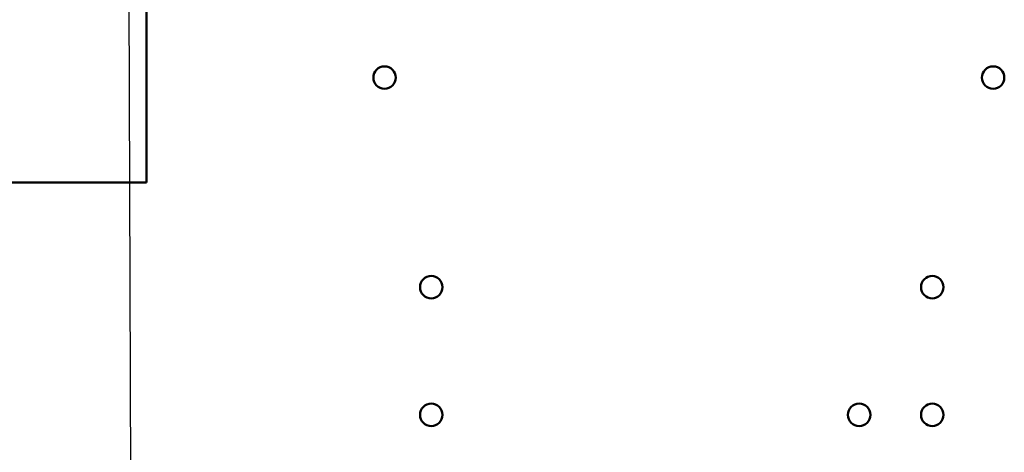
# Model space of a CAD drawing. Units: inches. Extents: x 5 to 215, y 2 to 167.
# Drawn here: x 129 to 138, y 110 to 114 of the extents above; entities that cross this region are included whole.
import ezdxf

# ---------------------------------------------------------------- set-up
doc = ezdxf.new("R2010")
doc.units = ezdxf.units.IN
doc.header["$LTSCALE"] = 10
doc.header["$MEASUREMENT"] = 0
doc.layers.add('Symbol (ANSI)', color=7, linetype='Continuous', lineweight=25)
doc.layers.add('Visible (ANSI)', color=7, linetype='Continuous', lineweight=50)
doc.styles.add('Note Text (ANSI)', font='tahoma.ttf')
doc.dimstyles.new('Default (ANSI)$7', dxfattribs={"dimscale": 10, "dimtxt": 0.12, "dimasz": 0.098425, "dimexe": 0.125, "dimexo": 0.0625, "dimgap": 0.031496, "dimtad": 0, "dimtih": 1, "dimtoh": 1, "dimrnd": 1e-08, "dimzin": 0, "dimdsep": 46, "dimtxsty": 'Note Text (ANSI)', "dimcen": 0.09, "dimdle": 0.393701, "dimclrd": 256, "dimclre": 256, "dimclrt": 256, "dimadec": 0, "dimazin": 1, "dimtfac": 1, "dimtofl": 0, "dimtmove": 0, "dimatfit": 3, "dimfxl": 1, "dimtolj": 1, "dimtzin": 4, "dimlwd": -1, "dimlwe": -1, "dimarcsym": 0})

msp = doc.modelspace()

# ---------------------------------------------------------------- linework, layer by layer
at = {"layer": 'Visible (ANSI)'}
for p, q in [((130.5168, 114.8936), (130.5168, 112.1496)), ((130.5168, 112.1496), (126.3988, 112.1496))]:
    msp.add_line(p, q, dxfattribs=at)
for centre in [(132.5991, 113.0645), (137.9191, 113.0645), (133.0075, 111.2345), (137.3875, 111.2345), (133.0075, 110.1195), (136.7485, 110.1195), (137.3875, 110.1195)]:
    msp.add_circle(centre, 0.098, dxfattribs=at)

# ---------------------------------------------------------------- leaders
at = {"layer": 'Symbol (ANSI)', "annotation_type": 0, "has_hookline": 1, "hookline_direction": 0, "text_width": 0.5158}
msp.add_leader([(130.4958, 81.5148), (130.2504, 142.299), (131.2347, 142.299)], dimstyle='Default (ANSI)$7', override={"dimtad": 0}, dxfattribs=at)

doc.saveas('drawing.dxf')
